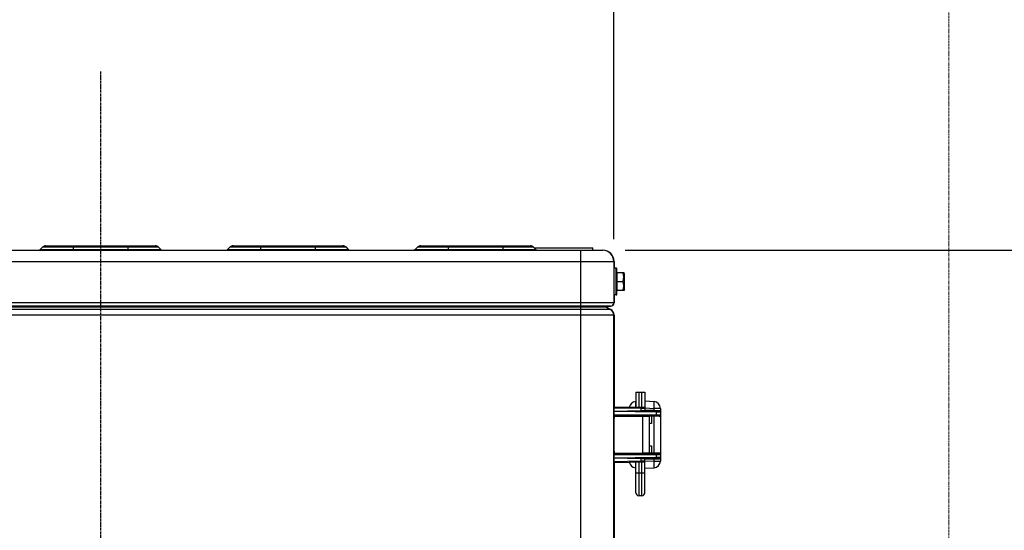
# Model space of a CAD drawing. Extents: x -1933 to 1882, y -410 to 1908.
# Drawn here: x -36 to 405, y 745 to 973 of the extents above; entities that cross this region are included whole.
import ezdxf

# ---------------------------------------------------------------- set-up
doc = ezdxf.new("R2010")
doc.units = 0
doc.header["$MEASUREMENT"] = 0
doc.header["$PDMODE"] = 3
doc.header["$PDSIZE"] = -2
doc.linetypes.add('CENTER', pattern=[2, 1.25, -0.25, 0.25, -0.25])
doc.linetypes.add('PHANTOM', pattern=[2.5, 1.25, -0.25, 0.25, -0.25, 0.25, -0.25])
doc.layers.get('0').update_dxf_attribs({"linetype": 'CONTINUOUS'})
doc.layers.get('DEFPOINTS').update_dxf_attribs({"linetype": 'CONTINUOUS'})
for name, color, linetype in [('BASIS', 6, 'CENTER'), ('DETAIL', 5, 'CONTINUOUS'), ('OUTLINE', 3, 'CONTINUOUS'), ('SIZE_mm', 30, 'CONTINUOUS')]:
    doc.layers.add(name, color=color, linetype=linetype)
doc.layers.add('SERVICESPACE', color=2, linetype='PHANTOM', lineweight=18)
doc.styles.add('STANDARD_ME08', font='SIMPLEX.shx', dxfattribs={"width": 0.8, "bigfont": 'BIGFONT.shx'})
doc.dimstyles.new('STANDARD_ME', dxfattribs={"dimtxt": 45, "dimasz": 10, "dimexe": 10, "dimexo": 10, "dimgap": 10, "dimtad": 1, "dimdec": 0, "dimdsep": 46, "dimtxsty": 'STANDARD_ME08', "dimblk": 'ORIGIN', "dimcen": 0.09, "dimadec": 0, "dimazin": 0, "dimtfac": 1, "dimtdec": 0, "dimtmove": 0, "dimatfit": 3, "dimldrblk": 'OPEN30', "dimfxl": 1, "dimtolj": 1, "dimtzin": 0, "dimarcsym": 0})

# ---------------------------------------------------------------- blocks, each defined once
blk = doc.blocks.new('_ORIGIN')
at = {"color": 0, "linetype": 'ByBlock'}
blk.add_line((0, 0), (-1, 0), dxfattribs=at)
blk.add_circle((0, 0), 0.5, dxfattribs=at)
blk = doc.blocks.new('*D86')
at = {"layer": 'DEFPOINTS', "color": 0, "transparency": 16777216}
for p in [(-230, 1770.39), (-230, 865), (230, 865)]:
    blk.add_point(p, dxfattribs=at)
at = {"layer": 'SIZE_mm', "color": 0, "lineweight": -2, "transparency": 16777216}
for p, q in [((-230, 875), (-230, 1780.39)), ((230, 875), (230, 1780.39)), ((220, 1770.39), (-220, 1770.39))]:
    blk.add_line(p, q, dxfattribs=at)
at = {"layer": 'SIZE_mm', "color": 0, "lineweight": -2, "transparency": 16777216, "xscale": 10, "yscale": 10, "zscale": 10, "rotation": 180}
blk.add_blockref('_ORIGIN', (-230, 1770.39), dxfattribs=at)
at = {"layer": 'SIZE_mm', "color": 0, "lineweight": -2, "transparency": 16777216, "xscale": 10, "yscale": 10, "zscale": 10}
blk.add_blockref('_ORIGIN', (230, 1770.39), dxfattribs=at)
at = {"layer": 'SIZE_mm', "color": 0, "transparency": 16777216, "insert": (0, 1802.89), "char_height": 45, "attachment_point": 5, "style": 'STANDARD_ME08'}
blk.add_mtext('\\A1;460', dxfattribs=at)
blk = doc.blocks.new('_Open30')
at = {"color": 0, "linetype": 'ByBlock', "lineweight": -2}
for p, q in [((-1, 0.268), (0, 0)), ((0, 0), (-1, -0.268)), ((0, 0), (-1, 0))]:
    blk.add_line(p, q, dxfattribs=at)
blk = doc.blocks.new('*D82')
at = {"layer": 'DEFPOINTS', "color": 0, "transparency": 16777216}
for p in [(380, 1770.39), (380, 1570.39), (230, 865)]:
    blk.add_point(p, dxfattribs=at)
at = {"layer": 'SIZE_mm', "color": 0, "lineweight": -2, "transparency": 16777216}
for p, q in [((230, 875), (230, 1780.39)), ((380, 1580.39), (380, 1780.39)), ((240, 1770.39), (370, 1770.39)), ((380, 1770.39), (760.06, 1770.39))]:
    blk.add_line(p, q, dxfattribs=at)
at = {"layer": 'SIZE_mm', "color": 0, "lineweight": -2, "transparency": 16777216, "xscale": 10, "yscale": 10, "zscale": 10, "rotation": 180}
blk.add_blockref('_ORIGIN', (230, 1770.39), dxfattribs=at)
at = {"layer": 'SIZE_mm', "color": 0, "lineweight": -2, "transparency": 16777216, "xscale": 10, "yscale": 10, "zscale": 10}
blk.add_blockref('_ORIGIN', (380, 1770.39), dxfattribs=at)
at = {"layer": 'SIZE_mm', "color": 0, "transparency": 16777216, "insert": (575.03, 1802.89), "char_height": 45, "attachment_point": 5, "style": 'STANDARD_ME08'}
blk.add_mtext('\\A1;150 OR MORE', dxfattribs=at)
blk = doc.blocks.new('*D83')
at = {"layer": 'DEFPOINTS', "color": 0, "transparency": 16777216}
for p in [(225, 870), (830, 870), (258.59, 0)]:
    blk.add_point(p, dxfattribs=at)
at = {"layer": 'SIZE_mm', "color": 0, "lineweight": -2, "transparency": 16777216}
for p, q in [((235, 870), (840, 870)), ((830, 10), (830, 860)), ((268.59, 0), (840, 0))]:
    blk.add_line(p, q, dxfattribs=at)
at = {"layer": 'SIZE_mm', "color": 0, "lineweight": -2, "transparency": 16777216, "xscale": 10, "yscale": 10, "zscale": 10}
for p, rotation in [((830, 870), 90), ((830, 0), 270)]:
    blk.add_blockref('_ORIGIN', p, dxfattribs=dict(at, rotation=rotation))
at = {"layer": 'SIZE_mm', "color": 0, "transparency": 16777216, "insert": (797.5, 435), "char_height": 45, "attachment_point": 5, "rotation": 90, "style": 'STANDARD_ME08'}
blk.add_mtext('\\A1;870', dxfattribs=at)
blk = doc.blocks.new('*D85')
at = {"layer": 'DEFPOINTS', "color": 0, "transparency": 16777216}
for p in [(380, 1570.39), (830, 1570.39), (225, 870)]:
    blk.add_point(p, dxfattribs=at)
at = {"layer": 'SIZE_mm', "color": 0, "lineweight": -2, "transparency": 16777216}
for p, q in [((390, 1570.39), (840, 1570.39)), ((830, 880), (830, 1560.39)), ((235, 870), (840, 870))]:
    blk.add_line(p, q, dxfattribs=at)
at = {"layer": 'SIZE_mm', "color": 0, "lineweight": -2, "transparency": 16777216, "xscale": 10, "yscale": 10, "zscale": 10}
for p, rotation in [((830, 1570.39), 90), ((830, 870), 270)]:
    blk.add_blockref('_ORIGIN', p, dxfattribs=dict(at, rotation=rotation))
at = {"layer": 'SIZE_mm', "color": 0, "transparency": 16777216, "insert": (797.5, 1220.2), "char_height": 45, "attachment_point": 5, "rotation": 90, "style": 'STANDARD_ME08'}
blk.add_mtext('\\A1;OPEN IN PRINCIPLE', dxfattribs=at)

msp = doc.modelspace()

# ---------------------------------------------------------------- linework, layer by layer
at = {"layer": 'BASIS'}
msp.add_line((0, 950), (0, -50), dxfattribs=at)
at = {"layer": 'DETAIL'}
for p, q in [((-225, 870), (225, 870)), ((-25.86, 871.47), (-27.04, 870.29)), ((-27.04, 870.29), (27.1, 870.29)), ((-25.86, 871.47), (25.92, 871.47)), ((-24.58, 872), (24.59, 872)), ((-12.25, 872), (-12.25, 871.47)), ((-12.25, 871.47), (-12.25, 870.29)), ((-12.25, 870), (-12.25, 870.29)), ((12.25, 872), (12.25, 871.47)), ((12.25, 871.47), (12.25, 870.29)), ((12.25, 870), (12.25, 870.29)), ((25.86, 871.47), (27.04, 870.29)), ((25.92, 871.47), (27.1, 870.29)), ((58.14, 871.47), (56.96, 870.29)), ((56.96, 870.29), (111.1, 870.29)), ((58.14, 871.47), (109.92, 871.47)), ((59.42, 872), (108.59, 872)), ((71.75, 872), (71.75, 871.47)), ((71.75, 871.47), (71.75, 870.29)), ((71.75, 870), (71.75, 870.29)), ((96.25, 872), (96.25, 871.47)), ((96.25, 871.47), (96.25, 870.29)), ((96.25, 870), (96.25, 870.29)), ((109.86, 871.47), (111.04, 870.29)), ((109.92, 871.47), (111.1, 870.29)), ((142.14, 871.47), (140.96, 870.29)), ((140.96, 870.29), (195.04, 870.29)), ((142.14, 871.47), (193.92, 871.47)), ((143.42, 872), (192.59, 872)), ((155.75, 872), (155.75, 871.47)), ((155.75, 871.47), (155.75, 870.29)), ((155.75, 870), (155.75, 870.29)), ((180.25, 872), (180.25, 871.47)), ((180.25, 871.47), (180.25, 870.29)), ((180.25, 870), (180.25, 870.29)), ((193.86, 871.47), (195.04, 870.29)), ((193.92, 871.47), (194.3, 871.1)), ((194.23, 871.1), (220.61, 871.1)), ((215, 870), (215, 869.28)), ((215, 869.28), (215, 845)), ((220.61, 870), (220.61, 871.1)), ((-230, 865), (230.07, 865)), ((230, 865), (230, 846.5)), ((230.07, 865), (230.07, 862)), ((231.16, 862), (230, 862)), ((231.1, 861.64), (231.1, 862)), ((231.1, 850), (231.1, 861.64)), ((231.14, 861.99), (231.14, 862)), ((231.16, 862), (231.16, 862)), ((231.2, 860.06), (231.2, 861.9)), ((231.2, 861.87), (231.2, 861.89)), ((231.24, 860.02), (231.24, 861.9)), ((231.24, 861.87), (231.24, 861.89)), ((231.26, 860.04), (231.26, 861.9)), ((231.26, 861.87), (231.26, 861.89)), ((231.2, 850.1), (231.2, 860.07)), ((231.2, 856), (234.06, 856)), ((231.3, 860), (231.3, 856)), ((231.3, 860), (234.47, 860)), ((231.3, 856), (231.3, 852)), ((234.7, 859.5), (234.41, 860)), ((234.74, 859.5), (234.45, 860)), ((234.76, 859.5), (234.47, 860)), ((234.7, 859.03), (234.7, 859.5)), ((234.7, 852.5), (234.7, 859.03)), ((234.74, 859.03), (234.74, 859.5)), ((234.74, 852.5), (234.74, 859.03)), ((234.76, 859.03), (234.76, 859.5)), ((234.76, 852.5), (234.76, 859.03)), ((231.24, 851.9), (231.24, 851.98)), ((231.24, 850.1), (231.24, 851.9)), ((231.26, 851.9), (231.26, 851.96)), ((231.26, 850.1), (231.26, 851.9)), ((234.47, 852), (231.3, 852)), ((234.7, 852.5), (234.41, 852)), ((234.74, 852.5), (234.45, 852)), ((234.76, 852.5), (234.47, 852)), ((231.16, 850), (230, 850)), ((230.07, 850), (230.07, 846.5)), ((231.14, 850), (231.14, 850.01)), ((231.16, 850), (231.16, 850)), ((230.07, 846.5), (-230, 846.5)), ((228.5, 845), (-228.5, 845)), ((226.76, 844.57), (-71.8, 844.57)), ((228.51, 843.56), (-71.8, 843.56)), ((215, 845), (215, 844.57)), ((215, 844.57), (215, 505.02)), ((226.75, 844.57), (228.5, 843.56)), ((226.76, 844.57), (228.51, 843.56)), ((226.81, 844.57), (226.8, 844.54)), ((226.81, 844.57), (228.56, 843.56)), ((228.56, 843.56), (228.55, 843.53)), ((230, 840.96), (-73.4, 840.96)), ((230, 840.96), (230, 505.02)), ((230.06, 840.96), (230.01, 840.96)), ((230.06, 840.96), (230.06, 799.86)), ((239.86, 806.47), (239.86, 799.69)), ((239.86, 806.47), (243.86, 806.47)), ((241.16, 806.47), (241.16, 799.67)), ((242.56, 799.64), (242.56, 806.47)), ((243.86, 806.47), (243.86, 798.03)), ((243.56, 799.63), (230.01, 799.86)), ((230.01, 799.56), (242.17, 799.35)), ((239.68, 799.74), (239.68, 799.69)), ((239.86, 802.26), (239.7, 802.25)), ((242.17, 798.09), (242.17, 799.35)), ((242.17, 799.35), (243.86, 799.33)), ((248.01, 802.25), (243.86, 802.47)), ((243.86, 799.47), (248.01, 799.26)), ((248.01, 798.26), (248.01, 799.26)), ((250.86, 799.26), (248.01, 799.26)), ((250.86, 799.26), (250.86, 775.68)), ((230.08, 795.68), (230, 795.68)), ((230.08, 794.84), (230, 794.84)), ((242.17, 798.09), (230.01, 797.88)), ((230.01, 797.97), (249.17, 797.64)), ((249.17, 796.29), (230.01, 796.27)), ((230.01, 795.98), (250.56, 795.99)), ((230.08, 794.84), (230.01, 794.79)), ((230.08, 795.68), (245.9, 795.69)), ((230.08, 795.68), (230.08, 794.84)), ((243.86, 798.12), (242.17, 798.09)), ((243.02, 779.25), (243.01, 795.69)), ((248.01, 798.26), (243.86, 798.33)), ((250.56, 797.91), (243.86, 798.03)), ((245.86, 795.7), (245.86, 795.69)), ((245.86, 795.69), (245.86, 779.25)), ((250.31, 795.69), (245.86, 795.69)), ((246.8, 795.69), (246.81, 792.52)), ((250.33, 798.21), (248.01, 798.26)), ((250.33, 798.21), (248.01, 798.26)), ((248.02, 779.25), (248.01, 795.69)), ((249.17, 796.29), (249.17, 797.64)), ((249.17, 797.64), (250.86, 797.61)), ((249.17, 796.29), (250.86, 796.29)), ((246.81, 792.52), (245.86, 792.47)), ((245.86, 782.47), (246.81, 782.42)), ((246.81, 782.42), (246.81, 779.25)), ((230, 780.1), (230.08, 780.1)), ((230, 779.26), (243.02, 779.25)), ((230.01, 780.15), (230.08, 780.1)), ((250.56, 778.95), (230.01, 778.96)), ((230.01, 778.66), (250.86, 778.65)), ((249.17, 777.3), (230.01, 776.97)), ((230.01, 777.06), (242.17, 776.85)), ((230.08, 780.1), (230.08, 779.26)), ((242.17, 775.59), (242.17, 776.85)), ((242.17, 776.85), (243.86, 776.82)), ((250.31, 779.25), (243.02, 779.25)), ((243.86, 776.91), (250.56, 777.03)), ((243.86, 761.47), (243.86, 776.91)), ((243.86, 776.61), (248.02, 776.68)), ((248.02, 776.68), (250.33, 776.73)), ((248.02, 776.68), (250.33, 776.73)), ((248.02, 775.68), (248.02, 776.68)), ((249.17, 777.3), (249.17, 778.65)), ((250.86, 777.33), (249.17, 777.3)), ((242.17, 775.59), (230.01, 775.38)), ((230.01, 775.08), (243.56, 775.32)), ((230.06, 775.08), (230.06, 730.6)), ((239.68, 775.25), (239.68, 775.23)), ((239.7, 772.69), (239.86, 772.68)), ((239.86, 761.47), (239.86, 775.25)), ((241.16, 775.27), (241.16, 760.17)), ((243.86, 775.62), (242.17, 775.59)), ((242.56, 760.17), (242.56, 775.3)), ((248.02, 775.68), (243.86, 775.47)), ((243.86, 772.47), (248.02, 772.69)), ((248.02, 775.68), (250.86, 775.68)), ((239.86, 770.47), (243.86, 770.47)), ((242.56, 760.17), (241.16, 760.17))]:
    msp.add_line(p, q, dxfattribs=at)
for centre, radius, start, end in [((-27.74, 871), 1, 270, 315), ((-24.58, 870.2), 1.8, 90, 135), ((24.59, 870.2), 1.8, 45, 90), ((24.65, 870.2), 1.8, 45, 90), ((27.75, 871), 1, 225, 270), ((27.81, 871), 1, 225, 270), ((56.26, 871), 1, 270, 315), ((59.42, 870.2), 1.8, 90, 135), ((108.59, 870.2), 1.8, 45, 90), ((108.65, 870.2), 1.8, 45, 90), ((111.75, 871), 1, 225, 270), ((111.81, 871), 1, 225, 270), ((140.26, 871), 1, 270, 315), ((143.91, 865.1), 6, 118.703, 124.6877), ((143.42, 870.2), 1.8, 90, 135), ((192.59, 870.2), 1.8, 45, 90), ((192.65, 870.2), 1.8, 45, 90), ((195.75, 871), 1, 225, 270), ((225, 865), 5, 0, 90), ((225.07, 865), 5, 0, 90), ((231.1, 861.9), 0.1, 0, 90), ((231.14, 861.9), 0.1, 0, 90), ((231.16, 861.9), 0.1, 0, 90), ((231.3, 860.1), 0.1, 180, 270.0008), ((231.34, 860.1), 0.1, 180, 254.6904), ((231.36, 860.1), 0.1, 180, 254.6904), ((228.14, 857.86), 6.28, 10.5549, 12.0151), ((231.3, 851.9), 0.1, 90.0012, 180), ((231.34, 851.9), 0.1, 105.3626, 180), ((231.36, 851.9), 0.1, 105.3626, 180), ((231.1, 850.1), 0.1, 270, 0), ((231.14, 850.1), 0.1, 270, 0), ((231.16, 850.1), 0.1, 270, 0), ((227.51, 845.87), 1.5, 215.285, 240), ((227.5, 845.87), 1.5, 215.285, 240), ((227.56, 845.87), 1.5, 215.2726, 240), ((227.57, 845.87), 1.5, 215.2726, 240), ((228.5, 846.5), 1.5, 270, 0), ((227, 840.96), 3, 0, 60), ((227.01, 840.96), 3, 0, 60), ((227.06, 840.96), 3, 0, 60), ((228.57, 846.5), 1.5, 270, 0), ((227.07, 840.96), 3, 0, 60), ((239.86, 799.26), 3, 93.0035, 170.6941), ((291.91, 802.03), 52.28, 182.0024, 182.5147), ((243.56, 799.33), 0.3, 359.998, 89.0091), ((247.86, 799.26), 3, 0.0035, 87.0035), ((193.69, 802.11), 54.39, 356.9984, 357.9965), ((241.48, 798.08), 0.682, 357.9802, 0.8069), ((243.05, 798.11), 0.353, 348.0857, 0.2777), ((243.56, 798.12), 0.301, 342.5988, 348.927), ((243.56, 798.12), 0.3, 348.933, 0.0091), ((246.16, 795.69), 0.3, 90.0535, 177.5062), ((250.56, 797.61), 0.3, 0.0035, 89.0035), ((250.56, 796.29), 0.3, 270.0535, 0.0035), ((250.56, 796.3), 0.301, 270.0948, 280.5292), ((250.56, 796.29), 0.301, 349.5997, 359.9626), ((241.49, 776.86), 0.678, 359.2024, 2.0432), ((243.05, 776.83), 0.353, 359.7492, 11.9375), ((243.56, 776.82), 0.302, 0.0471, 17.3463), ((243.56, 776.82), 0.3, 11.0971, 17.3785), ((246.16, 779.25), 0.3, 180.0035, 269.9535), ((250.56, 778.65), 0.302, 78.5743, 89.9086), ((250.56, 778.65), 0.3, 0.0035, 89.9535), ((250.56, 777.33), 0.3, 271.0035, 0.0035), ((250.56, 777.33), 0.301, 271.0411, 280.7153), ((250.56, 778.65), 0.301, 0.0423, 9.9065), ((250.56, 777.33), 0.301, 349.8707, 359.964), ((239.86, 775.68), 3, 189.3129, 267.0035), ((289.37, 773.02), 49.74, 177.4549, 178.3689), ((243.56, 775.61), 0.3, 270.9979, 0.0091), ((247.86, 775.68), 3, 273.0035, 0.0035), ((241.16, 761.47), 1.3, 180.0035, 270.0035), ((242.56, 761.47), 1.3, 270.0035, 0.0035)]:
    msp.add_arc(centre, radius, start, end, dxfattribs=at)
for points in [[(234.28, 859.17), (234.23, 859.45), (234.15, 859.73), (234.06, 860)], [(234.06, 852), (234.15, 852.27), (234.23, 852.55), (234.28, 852.83)], [(243.86, 798.12), (243.86, 798.09), (243.85, 798.06), (243.84, 798.03)], [(250.86, 797.61), (250.86, 797.76), (250.8, 797.91), (250.71, 798.02)], [(250.71, 795.88), (250.8, 795.99), (250.86, 796.15), (250.86, 796.29)], [(250.86, 778.65), (250.86, 778.79), (250.8, 778.95), (250.71, 779.06)], [(250.71, 776.92), (250.81, 777.03), (250.86, 777.18), (250.86, 777.33)]]:
    msp.add_open_spline(points, degree=3, dxfattribs=at)
for points, knots in [([(234.06, 856), (234.22, 856.48), (234.46, 857.48), (234.41, 858.51), (234.32, 859.01)], [0, 0, 0, 0, 0.501583, 1, 1, 1, 1]), ([(234.28, 852.83), (234.4, 853.35), (234.48, 854.44), (234.22, 855.49), (234.06, 856)], [0, 0, 0, 0, 0.498578, 1, 1, 1, 1]), ([(239.7, 802.25), (239.69, 802.25), (239.67, 802.18), (239.66, 802.09), (239.64, 801.9), (239.63, 801.55), (239.64, 800.97), (239.65, 800.48), (239.66, 800.2)], [0, 0, 0, 0, 0.02127, 0.075084, 0.161971, 0.280152, 0.598484, 1, 1, 1, 1]), ([(242.17, 799.35), (242.17, 799.39), (242.16, 799.49), (242.11, 799.65), (242.04, 799.65)], [0, 0, 0, 0, 0.33003, 1, 1, 1, 1]), ([(243.15, 799.63), (243.21, 799.63), (243.36, 799.55), (243.4, 799.41), (243.4, 799.33)], [0, 0, 0, 0, 0.470959, 1, 1, 1, 1]), ([(248.06, 800.2), (248.06, 800.48), (248.08, 800.97), (248.08, 801.55), (248.07, 801.9), (248.06, 802.09), (248.04, 802.18), (248.03, 802.25), (248.01, 802.25)], [0, 0, 0, 0, 0.401516, 0.719848, 0.838029, 0.924916, 0.97873, 1, 1, 1, 1]), ([(230.1, 795.98), (230.09, 795.98), (230.09, 795.93), (230.08, 795.88), (230.08, 795.78), (230.08, 795.71), (230.08, 795.68)], [0, 0, 0, 0, 0.072551, 0.295152, 0.633174, 1, 1, 1, 1]), ([(243.01, 795.69), (243.01, 795.72), (243.02, 795.79), (243.01, 795.89), (243.03, 795.94), (243.02, 795.99), (243.03, 795.99)], [0, 0, 0, 0, 0.366826, 0.704848, 0.927449, 1, 1, 1, 1]), ([(246.82, 795.99), (246.81, 795.99), (246.82, 795.95), (246.81, 795.9), (246.81, 795.8), (246.8, 795.73), (246.8, 795.69)], [0, 0, 0, 0, 0.072551, 0.295152, 0.633174, 1, 1, 1, 1]), ([(248.01, 798.26), (248.01, 798.22), (248.01, 798.15), (248.01, 798.05), (248.02, 798), (248.02, 797.96), (248.02, 797.96)], [0, 0, 0, 0, 0.366907, 0.704899, 0.927457, 1, 1, 1, 1]), ([(248.01, 795.69), (248.01, 795.73), (248.02, 795.8), (248.01, 795.9), (248.03, 795.95), (248.02, 795.99), (248.03, 795.99)], [0, 0, 0, 0, 0.366826, 0.704848, 0.927449, 1, 1, 1, 1]), ([(249.17, 797.64), (249.17, 797.68), (249.16, 797.78), (249.12, 797.94), (249.04, 797.94)], [0, 0, 0, 0, 0.330031, 1, 1, 1, 1]), ([(249.04, 795.99), (249.05, 795.99), (249.16, 796.06), (249.17, 796.2), (249.17, 796.29)], [0, 0, 0, 0, 0.153095, 1, 1, 1, 1]), ([(250.15, 797.92), (250.21, 797.92), (250.36, 797.84), (250.4, 797.7), (250.4, 797.62)], [0, 0, 0, 0, 0.470958, 1, 1, 1, 1]), ([(250.4, 796.29), (250.4, 796.22), (250.36, 796.07), (250.21, 795.99), (250.15, 795.99)], [0, 0, 0, 0, 0.529091, 1, 1, 1, 1]), ([(250.56, 795.99), (250.49, 795.99), (250.35, 795.92), (250.31, 795.77), (250.31, 795.69)], [0, 0, 0, 0, 0.464919, 1, 1, 1, 1]), ([(250.31, 795.69), (250.35, 795.7), (250.5, 795.71), (250.64, 795.8), (250.71, 795.88)], [0, 0, 0, 0, 0.278728, 1, 1, 1, 1]), ([(250.56, 797.91), (250.5, 797.91), (250.36, 798), (250.33, 798.14), (250.33, 798.21)], [0, 0, 0, 0, 0.463972, 1, 1, 1, 1]), ([(250.71, 798.02), (250.69, 798.05), (250.59, 798.15), (250.44, 798.21), (250.33, 798.21)], [0, 0, 0, 0, 0.232881, 1, 1, 1, 1]), ([(230.08, 779.26), (230.08, 779.23), (230.08, 779.16), (230.08, 779.06), (230.09, 779.01), (230.09, 778.96), (230.1, 778.96)], [0, 0, 0, 0, 0.366826, 0.704848, 0.927449, 1, 1, 1, 1]), ([(242.17, 776.88), (242.17, 776.92), (242.16, 777.01), (242.11, 777.15), (242.04, 777.15)], [0, 0, 0, 0, 0.339024, 1, 1, 1, 1]), ([(243.03, 778.95), (243.02, 778.95), (243.03, 779), (243.02, 779.05), (243.02, 779.15), (243.02, 779.22), (243.02, 779.25)], [0, 0, 0, 0, 0.072551, 0.295152, 0.633174, 1, 1, 1, 1]), ([(246.81, 779.25), (246.81, 779.21), (246.81, 779.15), (246.81, 779.04), (246.82, 779), (246.81, 778.95), (246.82, 778.95)], [0, 0, 0, 0, 0.366826, 0.704848, 0.927449, 1, 1, 1, 1]), ([(248.03, 776.98), (248.02, 776.98), (248.02, 776.94), (248.01, 776.89), (248.02, 776.79), (248.01, 776.72), (248.02, 776.68)], [0, 0, 0, 0, 0.072543, 0.295101, 0.633093, 1, 1, 1, 1]), ([(248.03, 778.95), (248.02, 778.95), (248.03, 779), (248.02, 779.04), (248.02, 779.14), (248.02, 779.21), (248.02, 779.25)], [0, 0, 0, 0, 0.072551, 0.295152, 0.633174, 1, 1, 1, 1]), ([(249.17, 778.65), (249.17, 778.69), (249.16, 778.79), (249.11, 778.95), (249.04, 778.95)], [0, 0, 0, 0, 0.329717, 1, 1, 1, 1]), ([(249.04, 777), (249.06, 777), (249.17, 777.07), (249.17, 777.2), (249.17, 777.3)], [0, 0, 0, 0, 0.153304, 1, 1, 1, 1]), ([(250.15, 778.95), (250.21, 778.95), (250.36, 778.87), (250.4, 778.72), (250.4, 778.65)], [0, 0, 0, 0, 0.470909, 1, 1, 1, 1]), ([(250.4, 777.32), (250.4, 777.25), (250.36, 777.1), (250.22, 777.02), (250.15, 777.02)], [0, 0, 0, 0, 0.529041, 1, 1, 1, 1]), ([(250.71, 779.06), (250.69, 779.09), (250.58, 779.19), (250.43, 779.24), (250.31, 779.25)], [0, 0, 0, 0, 0.233576, 1, 1, 1, 1]), ([(250.56, 778.95), (250.49, 778.95), (250.35, 779.03), (250.31, 779.17), (250.31, 779.25)], [0, 0, 0, 0, 0.464919, 1, 1, 1, 1]), ([(250.33, 776.73), (250.33, 776.8), (250.36, 776.95), (250.5, 777.03), (250.56, 777.03)], [0, 0, 0, 0, 0.536028, 1, 1, 1, 1]), ([(250.33, 776.73), (250.37, 776.73), (250.52, 776.75), (250.64, 776.84), (250.71, 776.92)], [0, 0, 0, 0, 0.275543, 1, 1, 1, 1]), ([(239.65, 774.43), (239.64, 774.2), (239.64, 773.77), (239.64, 773.28), (239.65, 772.98), (239.66, 772.82), (239.67, 772.74), (239.69, 772.69), (239.7, 772.69)], [0, 0, 0, 0, 0.406715, 0.723566, 0.840136, 0.925595, 0.978556, 1, 1, 1, 1]), ([(242.04, 775.29), (242.06, 775.29), (242.17, 775.35), (242.17, 775.49), (242.17, 775.59)], [0, 0, 0, 0, 0.153303, 1, 1, 1, 1]), ([(243.4, 775.61), (243.4, 775.53), (243.36, 775.39), (243.22, 775.31), (243.15, 775.31)], [0, 0, 0, 0, 0.529041, 1, 1, 1, 1]), ([(248.06, 772.84), (248.09, 773.21), (248.07, 774.16), (248.05, 775.1), (248.02, 775.68)], [0, 0, 0, 0, 0.384086, 1, 1, 1, 1]), ([(248.02, 772.69), (248.03, 772.69), (248.05, 772.76), (248.05, 772.81), (248.06, 772.84)], [0, 0, 0, 0, 0.281629, 1, 1, 1, 1])]:
    msp.add_open_spline(points, degree=3, knots=knots, dxfattribs=at)
at = {"layer": 'OUTLINE'}
for p, q in [((-225, 870), (225, 870)), ((230, 865), (230, 846.5)), ((226.34, 845), (228.5, 845)), ((226.75, 844.57), (228.5, 843.56)), ((230, 510.48), (230, 840.96))]:
    msp.add_line(p, q, dxfattribs=at)
for centre, radius, start, end in [((225, 865), 5, 0, 90), ((227.5, 845.87), 1.5, 215.285, 240), ((228.5, 846.5), 1.5, 270, 0), ((227, 840.96), 3, 0, 60)]:
    msp.add_arc(centre, radius, start, end, dxfattribs=at)
at = {"layer": 'SERVICESPACE'}
msp.add_line((380, 0), (380, 1570.39), dxfattribs=at)

# ---------------------------------------------------------------- dimensions: what is measured, and where the dimension line sits
at = {"layer": 'SIZE_mm'}
for base, p1, angle, text, picture, middle in [((380, 1770.39), (230, 865), 180, '<> OR MORE', '*D82', (575.03, 1802.89)), ((830, 1570.39), (225, 870), 90, 'OPEN IN PRINCIPLE', '*D85', (797.5, 1220.2))]:
    dim = msp.add_linear_dim(base=base, p1=p1, p2=(380, 1570.39), angle=angle, text=text, dimstyle='STANDARD_ME', dxfattribs=at)
    dim.commit()
    dim.dimension.update_dxf_attribs({"geometry": picture, "text_midpoint": middle})
for base, p1, p2, angle, picture, middle in [((-230, 1770.39), (230, 865), (-230, 865), 180, '*D86', (0, 1770.39)), ((830, 870), (258.59, 0), (225, 870), 90, '*D83', (830, 435))]:
    dim = msp.add_linear_dim(base=base, p1=p1, p2=p2, angle=angle, dimstyle='STANDARD_ME', dxfattribs=at)
    dim.commit()
    dim.dimension.update_dxf_attribs({"geometry": picture, "text_midpoint": middle, "dimtype": 160})

doc.saveas('drawing.dxf')
